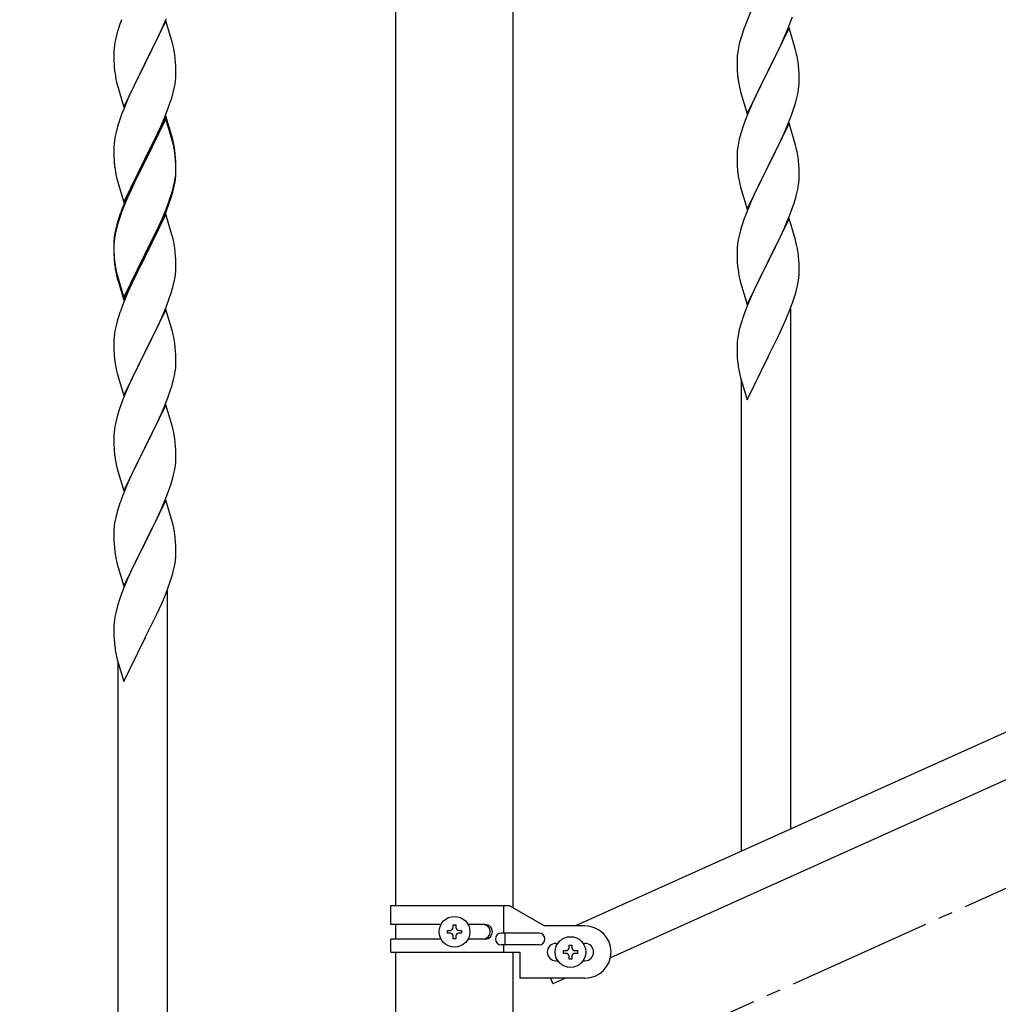
# Model space of a CAD drawing. Units: millimetres. Extents: x 0 to 8280, y 0 to 5795.
# Drawn here: x 6584 to 6922, y 1646 to 1985 of the extents above; entities that cross this region are included whole.
import ezdxf

# ---------------------------------------------------------------- set-up
doc = ezdxf.new("R2010")
doc.units = ezdxf.units.MM
doc.linetypes.add('YCENTER_1', pattern=[13, 10, -1, 1, -1])
doc.layers.add('YKK_A1', color=4, linetype='Continuous', lineweight=30)

msp = doc.modelspace()

# ---------------------------------------------------------------- linework, layer by layer
at = {"layer": 'YKK_A1', "linetype": 'Continuous', "ltscale": 0.5}
for p, q in [((6714.24, 1679.87), (6714.24, 2262.81)), ((6754.74, 1679.08), (6754.74, 2262.81)), ((7480.72, 1989.93), (6776.21, 1672.87)), ((7492.76, 1978.9), (6788.26, 1661.84)), ((6712.49, 1679.87), (6753.36, 1679.87)), ((6712.49, 1673.37), (6712.49, 1679.87)), ((6751.46, 1670.37), (6751.46, 1679.87)), ((6753.36, 1679.87), (6765.49, 1672.87)), ((6729.82, 1673.37), (6712.49, 1673.37)), ((6714.24, 1668.37), (6714.24, 1673.37)), ((6732.09, 1670.39), (6732.09, 1671.35)), ((6732.09, 1671.35), (6733.05, 1671.35)), ((6734.01, 1672.31), (6734.01, 1673.27)), ((6734.01, 1673.27), (6734.97, 1673.27)), ((6734.97, 1673.27), (6734.97, 1672.31)), ((6735.93, 1671.35), (6736.89, 1671.35)), ((6736.89, 1671.35), (6736.89, 1670.39)), ((6745.08, 1673.37), (6739.16, 1673.37)), ((6779.49, 1672.87), (6765.49, 1672.87)), ((6712.49, 1663.87), (6712.49, 1668.37)), ((6729.81, 1668.37), (6712.49, 1668.37)), ((6733.05, 1670.39), (6732.09, 1670.39)), ((6734.01, 1668.47), (6734.01, 1669.43)), ((6734.97, 1668.47), (6734.01, 1668.47)), ((6734.97, 1669.43), (6734.97, 1668.47)), ((6736.89, 1670.39), (6735.93, 1670.39)), ((6745.08, 1668.37), (6739.16, 1668.37)), ((6763.69, 1670.37), (6750.61, 1670.37)), ((6752.01, 1666.37), (6752.01, 1670.37)), ((6712.49, 1663.87), (6756.99, 1663.87)), ((6714.24, 1627.83), (6714.24, 1663.87)), ((6763.69, 1666.37), (6750.61, 1666.37)), ((6751.46, 1663.87), (6751.46, 1666.37)), ((6754.74, 1627.83), (6754.74, 1663.87)), ((6756.99, 1663.87), (6756.99, 1654.87)), ((6769.49, 1666.87), (6770.12, 1666.87)), ((6772.09, 1663.39), (6772.09, 1664.35)), ((6772.09, 1664.35), (6773.05, 1664.35)), ((6774.01, 1665.31), (6774.01, 1666.27)), ((6774.01, 1666.27), (6774.97, 1666.27)), ((6774.97, 1666.27), (6774.97, 1665.31)), ((6775.93, 1664.35), (6776.89, 1664.35)), ((6776.89, 1664.35), (6776.89, 1663.39)), ((6778.86, 1666.87), (6779.49, 1666.87)), ((6769.49, 1660.87), (6770.12, 1660.87)), ((6773.05, 1663.39), (6772.09, 1663.39)), ((6774.01, 1661.47), (6774.01, 1662.43)), ((6774.97, 1661.47), (6774.01, 1661.47)), ((6774.97, 1662.43), (6774.97, 1661.47)), ((6776.89, 1663.39), (6775.93, 1663.39)), ((6778.86, 1660.87), (6779.49, 1660.87)), ((6779.49, 1654.87), (6756.99, 1654.87)), ((6767.57, 1654.87), (6768.45, 1652.93)), ((6772.76, 1654.87), (6768.45, 1652.93))]:
    msp.add_line(p, q, dxfattribs=at)
at = {"layer": 'YKK_A1', "linetype": 'Continuous'}
for p, q in [((6836.83, 1988.59), (6835.16, 1984.55)), ((6634.89, 1985.01), (6627.66, 1970.15)), ((6633.71, 1982.72), (6634.97, 1985.74)), ((6637.15, 1977.37), (6634.89, 1985.01)), ((6835.16, 1984.55), (6834.59, 1983.03)), ((6848.93, 1980.84), (6849.97, 1983.37)), ((6849.97, 1983.37), (6851.1, 1986.41)), ((6618.26, 1981.42), (6617.74, 1979.49)), ((6618.56, 1982.4), (6618.26, 1981.42)), ((6627.83, 1970.48), (6632.39, 1979.76)), ((6632.39, 1979.76), (6633.71, 1982.72)), ((6833.56, 1980.03), (6833.26, 1979.04)), ((6849.89, 1982.64), (6842.66, 1967.78)), ((6846.94, 1976.42), (6848.49, 1979.84)), ((6848.49, 1979.84), (6848.93, 1980.84)), ((6852.15, 1975), (6849.89, 1982.64)), ((6617.19, 1976.74), (6617.03, 1975.45)), ((6617.43, 1978.1), (6617.19, 1976.74)), ((6617.74, 1979.49), (6617.43, 1978.1)), ((6637.4, 1976.41), (6637.15, 1977.37)), ((6637.62, 1975.47), (6637.4, 1976.41)), ((6832.74, 1977.12), (6832.43, 1975.72)), ((6833.26, 1979.04), (6832.74, 1977.12)), ((6846.05, 1974.55), (6846.94, 1976.42)), ((6616.97, 1974.62), (6616.94, 1973.82)), ((6616.94, 1973.82), (6616.96, 1971.96)), ((6617.03, 1975.45), (6616.97, 1974.62)), ((6832.03, 1973.07), (6831.97, 1972.24)), ((6832.19, 1974.37), (6832.03, 1973.07)), ((6832.43, 1975.72), (6832.19, 1974.37)), ((6844.55, 1971.5), (6846.05, 1974.55)), ((6852.4, 1974.04), (6852.15, 1975)), ((6852.62, 1973.1), (6852.4, 1974.04)), ((6616.96, 1971.96), (6616.99, 1970.95)), ((6616.99, 1970.95), (6617.04, 1970.01)), ((6617.04, 1970.01), (6617.12, 1968.84)), ((6620.44, 1955.29), (6627.66, 1970.15)), ((6627.5, 1969.82), (6625.78, 1966.44)), ((6627.66, 1970.15), (6627.5, 1969.82)), ((6627.66, 1970.15), (6627.83, 1970.48)), ((6638.27, 1970.61), (6638.16, 1972.02)), ((6638.33, 1969.37), (6638.27, 1970.61)), ((6831.97, 1972.24), (6831.94, 1971.44)), ((6831.94, 1971.44), (6831.96, 1969.58)), ((6831.96, 1969.58), (6831.99, 1968.57)), ((6842.83, 1968.11), (6844.55, 1971.5)), ((6853.27, 1968.23), (6853.16, 1969.65)), ((6625.78, 1966.44), (6623.61, 1961.99)), ((6638.38, 1967.64), (6638.33, 1969.37)), ((6638.36, 1965.69), (6638.38, 1966.49)), ((6638.38, 1966.49), (6638.38, 1967.64)), ((6831.99, 1968.57), (6832.04, 1967.63)), ((6832.04, 1967.63), (6832.12, 1966.47)), ((6835.44, 1952.92), (6842.66, 1967.78)), ((6842.14, 1966.76), (6839.5, 1961.47)), ((6842.66, 1967.78), (6842.14, 1966.76)), ((6842.66, 1967.78), (6842.83, 1968.11)), ((6853.33, 1966.99), (6853.27, 1968.23)), ((6853.38, 1965.26), (6853.33, 1966.99)), ((6617.71, 1964.84), (6617.92, 1963.9)), ((6617.92, 1963.9), (6618.24, 1962.7)), ((6618.24, 1962.7), (6620.44, 1955.29)), ((6637.8, 1961.75), (6638.07, 1963.12)), ((6638.07, 1963.12), (6638.26, 1964.44)), ((6832.29, 1964.88), (6832.43, 1963.89)), ((6853.3, 1962.49), (6853.36, 1963.32)), ((6853.36, 1963.32), (6853.38, 1964.12)), ((6853.38, 1964.12), (6853.38, 1965.26)), ((6622.49, 1959.58), (6621.83, 1958.1)), ((6623.61, 1961.99), (6622.49, 1959.58)), ((6636.92, 1958.4), (6637.47, 1960.34)), ((6637.47, 1960.34), (6637.8, 1961.75)), ((6832.92, 1961.52), (6833.17, 1960.57)), ((6833.17, 1960.57), (6835.44, 1952.92)), ((6839.5, 1961.47), (6838.39, 1959.14)), ((6852.59, 1958.44), (6852.9, 1959.84)), ((6852.9, 1959.84), (6853.14, 1961.19)), ((6853.14, 1961.19), (6853.3, 1962.49)), ((6621.83, 1958.1), (6620.36, 1954.57)), ((6635.74, 1954.9), (6636.45, 1956.91)), ((6636.45, 1956.91), (6636.92, 1958.4)), ((6837.27, 1956.72), (6835.56, 1952.7)), ((6838.39, 1959.14), (6837.27, 1956.72)), ((6851.45, 1954.54), (6852.07, 1956.52)), ((6852.07, 1956.52), (6852.59, 1958.44)), ((6619.77, 1953.05), (6619.05, 1951.03)), ((6620.36, 1954.57), (6619.77, 1953.05)), ((6634.56, 1951.86), (6635.74, 1954.9)), ((6835.56, 1952.7), (6834.77, 1950.67)), ((6849.35, 1948.98), (6850.74, 1952.53)), ((6850.74, 1952.53), (6851.45, 1954.54)), ((6619.05, 1951.03), (6618.26, 1948.55)), ((6634.89, 1952.14), (6627.66, 1937.28)), ((6634.89, 1951.23), (6627.66, 1936.37)), ((6633.28, 1948.85), (6634.56, 1951.86)), ((6637.15, 1944.5), (6634.89, 1952.14)), ((6637.09, 1943.83), (6634.89, 1951.23)), ((6834.77, 1950.67), (6834.05, 1948.66)), ((6849.89, 1949.77), (6842.66, 1934.91)), ((6852.15, 1942.12), (6849.89, 1949.77)), ((6617.74, 1946.62), (6617.43, 1945.23)), ((6618.26, 1948.55), (6617.74, 1946.62)), ((6631.5, 1944.98), (6632.17, 1946.41)), ((6632.17, 1946.41), (6633.28, 1948.85)), ((6833.26, 1946.18), (6832.74, 1944.25)), ((6834.05, 1948.66), (6833.26, 1946.18)), ((6846.94, 1943.55), (6848.28, 1946.48)), ((6848.28, 1946.48), (6849.35, 1948.98)), ((6617.03, 1942.58), (6616.97, 1941.75)), ((6617.19, 1943.87), (6617.03, 1942.58)), ((6617.43, 1945.23), (6617.19, 1943.87)), ((6629.55, 1941), (6631.5, 1944.98)), ((6637.28, 1943.1), (6637.09, 1943.83)), ((6637.4, 1943.54), (6637.15, 1944.5)), ((6637.62, 1941.69), (6637.28, 1943.1)), ((6637.62, 1942.6), (6637.4, 1943.54)), ((6832.43, 1942.86), (6832.19, 1941.5)), ((6832.74, 1944.25), (6832.43, 1942.86)), ((6842.83, 1935.24), (6846.94, 1943.55)), ((6616.97, 1941.75), (6616.94, 1940.95)), ((6616.94, 1940.95), (6616.96, 1939.09)), ((6616.96, 1939.09), (6616.99, 1938.08)), ((6627.83, 1937.62), (6629.55, 1941)), ((6638.27, 1937.74), (6638.16, 1939.15)), ((6831.97, 1939.38), (6831.94, 1938.58)), ((6832.03, 1940.21), (6831.97, 1939.38)), ((6832.19, 1941.5), (6832.03, 1940.21)), ((6852.4, 1941.17), (6852.15, 1942.12)), ((6852.62, 1940.23), (6852.4, 1941.17)), ((6616.99, 1938.08), (6617.04, 1937.14)), ((6617.04, 1937.14), (6617.12, 1935.97)), ((6620.44, 1922.43), (6627.66, 1937.28)), ((6627.32, 1936.61), (6624.05, 1930.06)), ((6627.32, 1935.7), (6624.71, 1930.51)), ((6627.66, 1937.28), (6627.32, 1936.61)), ((6627.66, 1936.37), (6627.32, 1935.7)), ((6627.66, 1937.28), (6627.83, 1937.62)), ((6638.27, 1936.82), (6638.16, 1938.23)), ((6638.33, 1936.49), (6638.27, 1937.74)), ((6638.33, 1935.58), (6638.27, 1936.82)), ((6638.38, 1934.77), (6638.33, 1936.49)), ((6638.38, 1933.85), (6638.33, 1935.58)), ((6831.94, 1938.58), (6831.96, 1936.72)), ((6831.96, 1936.72), (6831.99, 1935.71)), ((6831.99, 1935.71), (6832.04, 1934.77)), ((6853.27, 1935.36), (6853.16, 1936.78)), ((6638.3, 1931.99), (6638.36, 1932.82)), ((6638.36, 1932.82), (6638.38, 1933.62)), ((6638.36, 1931.9), (6638.38, 1932.7)), ((6638.38, 1933.62), (6638.38, 1934.77)), ((6638.38, 1932.7), (6638.38, 1933.85)), ((6832.04, 1934.77), (6832.12, 1933.6)), ((6835.44, 1920.05), (6842.66, 1934.91)), ((6842.32, 1934.24), (6839.71, 1929.05)), ((6842.66, 1934.91), (6842.32, 1934.24)), ((6842.66, 1934.91), (6842.83, 1935.24)), ((6853.33, 1934.12), (6853.27, 1935.36)), ((6853.38, 1932.39), (6853.33, 1934.12)), ((6853.38, 1931.25), (6853.38, 1932.39)), ((6617.71, 1931.97), (6617.92, 1931.03)), ((6617.92, 1931.03), (6618.24, 1929.83)), ((6618.24, 1929.83), (6618.6, 1928.56)), ((6624.05, 1930.06), (6622.94, 1927.69)), ((6624.71, 1930.51), (6623.39, 1927.73)), ((6637.59, 1927.95), (6637.9, 1929.35)), ((6637.8, 1927.97), (6638.07, 1929.33)), ((6637.9, 1929.35), (6638.14, 1930.7)), ((6638.07, 1929.33), (6638.26, 1930.65)), ((6638.14, 1930.7), (6638.3, 1931.99)), ((6832.66, 1929.83), (6832.92, 1928.66)), ((6839.71, 1929.05), (6838.61, 1926.75)), ((6852.99, 1927.43), (6853.2, 1928.76)), ((6618.6, 1928.56), (6620.44, 1922.43)), ((6622.94, 1927.69), (6621.83, 1925.23)), ((6622.94, 1926.77), (6621.83, 1924.31)), ((6623.39, 1927.73), (6622.94, 1926.77)), ((6636.45, 1924.05), (6636.92, 1925.53)), ((6637.47, 1926.55), (6637.8, 1927.97)), ((6832.92, 1928.66), (6833.17, 1927.7)), ((6833.17, 1927.7), (6835.44, 1920.05)), ((6837.94, 1925.31), (6836.83, 1922.85)), ((6838.61, 1926.75), (6837.94, 1925.31)), ((6852.21, 1924.13), (6852.59, 1925.57)), ((6621.83, 1925.23), (6620.36, 1921.7)), ((6621.83, 1924.31), (6620.56, 1921.29)), ((6634.97, 1920.01), (6635.93, 1922.54)), ((6634.97, 1919.09), (6636.1, 1922.13)), ((6635.93, 1922.54), (6636.45, 1924.05)), ((6636.1, 1922.13), (6636.77, 1924.12)), ((6836.83, 1922.85), (6835.16, 1918.82)), ((6851.1, 1920.67), (6851.61, 1922.17)), ((6851.61, 1922.17), (6852.21, 1924.13)), ((6619.77, 1919.26), (6619.05, 1917.24)), ((6620.36, 1921.7), (6619.59, 1919.67)), ((6620.56, 1921.29), (6619.77, 1919.26)), ((6633.71, 1916.98), (6634.97, 1920.01)), ((6633.93, 1916.56), (6634.97, 1919.09)), ((6835.16, 1918.82), (6834.59, 1917.3)), ((6849.14, 1915.61), (6850.36, 1918.65)), ((6850.36, 1918.65), (6851.1, 1920.67)), ((6618.12, 1915.19), (6617.63, 1913.29)), ((6618.56, 1916.66), (6618.12, 1915.19)), ((6619.05, 1917.24), (6618.26, 1914.77)), ((6634.89, 1918.36), (6627.66, 1903.5)), ((6631.94, 1912.14), (6633.49, 1915.56)), ((6632.39, 1914.02), (6633.71, 1916.98)), ((6633.49, 1915.56), (6633.93, 1916.56)), ((6637.02, 1911.2), (6634.89, 1918.36)), ((6849.89, 1916.9), (6842.66, 1902.05)), ((6848.28, 1913.61), (6849.14, 1915.61)), ((6852.09, 1909.5), (6849.89, 1916.9)), ((6617.34, 1911.9), (6617.12, 1910.57)), ((6617.63, 1913.29), (6617.34, 1911.9)), ((6617.74, 1912.84), (6617.43, 1911.44)), ((6618.26, 1914.77), (6617.74, 1912.84)), ((6631.05, 1911.19), (6632.39, 1914.02)), ((6631.05, 1910.27), (6631.94, 1912.14)), ((6833.12, 1912.82), (6832.63, 1910.91)), ((6833.56, 1914.29), (6833.12, 1912.82)), ((6846.94, 1910.69), (6848.28, 1913.61)), ((6616.95, 1908.48), (6616.94, 1908.08)), ((6616.99, 1909.29), (6616.95, 1908.48)), ((6617.03, 1908.79), (6616.97, 1907.96)), ((6617.19, 1910.09), (6617.03, 1908.79)), ((6617.43, 1911.44), (6617.19, 1910.09)), ((6627.83, 1904.75), (6631.05, 1911.19)), ((6629.55, 1907.22), (6631.05, 1910.27)), ((6637.09, 1910.96), (6637.02, 1911.2)), ((6637.4, 1909.76), (6637.09, 1910.96)), ((6637.62, 1908.82), (6637.4, 1909.76)), ((6832.34, 1909.53), (6832.12, 1908.19)), ((6832.63, 1910.91), (6832.34, 1909.53)), ((6844.76, 1906.18), (6846.27, 1909.28)), ((6846.27, 1909.28), (6846.94, 1910.69)), ((6852.28, 1908.78), (6852.09, 1909.5)), ((6852.62, 1907.36), (6852.28, 1908.78)), ((6616.94, 1908.08), (6616.96, 1906.22)), ((6616.97, 1907.96), (6616.94, 1907.16)), ((6616.94, 1907.16), (6616.96, 1905.3)), ((6616.96, 1906.22), (6616.99, 1905.21)), ((6616.96, 1905.3), (6616.99, 1904.29)), ((6616.99, 1905.21), (6617.04, 1904.27)), ((6627.83, 1903.83), (6629.55, 1907.22)), ((6638.27, 1903.95), (6638.16, 1905.36)), ((6831.95, 1906.1), (6831.94, 1905.71)), ((6831.94, 1905.71), (6831.96, 1903.85)), ((6831.99, 1906.92), (6831.95, 1906.1)), ((6842.83, 1902.38), (6844.76, 1906.18)), ((6616.99, 1904.29), (6617.04, 1903.35)), ((6617.04, 1904.27), (6617.12, 1903.11)), ((6617.04, 1903.35), (6617.12, 1902.19)), ((6620.44, 1889.56), (6627.66, 1904.41)), ((6620.44, 1888.64), (6627.66, 1903.5)), ((6627.5, 1903.17), (6624.71, 1897.63)), ((6627.66, 1903.5), (6627.5, 1903.17)), ((6627.66, 1904.41), (6627.83, 1904.75)), ((6627.66, 1903.5), (6627.83, 1903.83)), ((6638.33, 1902.71), (6638.27, 1903.95)), ((6638.38, 1900.98), (6638.33, 1902.71)), ((6831.96, 1903.85), (6831.99, 1902.84)), ((6831.99, 1902.84), (6832.04, 1901.9)), ((6832.04, 1901.9), (6832.14, 1900.46)), ((6835.44, 1887.18), (6842.66, 1902.05)), ((6842.5, 1901.72), (6840.15, 1897.06)), ((6842.66, 1902.05), (6842.5, 1901.72)), ((6842.66, 1902.05), (6842.83, 1902.38)), ((6853.27, 1902.49), (6853.16, 1903.91)), ((6853.33, 1901.25), (6853.27, 1902.49)), ((6617.29, 1901.51), (6617.43, 1900.53)), ((6617.66, 1898.42), (6617.92, 1897.25)), ((6617.92, 1898.16), (6618.24, 1896.96)), ((6638.36, 1899.03), (6638.38, 1899.83)), ((6638.38, 1899.83), (6638.38, 1900.98)), ((6832.14, 1900.46), (6832.29, 1899.14)), ((6832.29, 1899.14), (6832.43, 1898.15)), ((6832.43, 1898.15), (6832.61, 1897.2)), ((6853.38, 1899.52), (6853.33, 1901.25)), ((6853.36, 1897.58), (6853.38, 1898.38)), ((6853.38, 1898.38), (6853.38, 1899.52)), ((6617.92, 1897.25), (6618.17, 1896.29)), ((6618.17, 1896.29), (6618.68, 1894.51)), ((6618.24, 1896.96), (6620.44, 1889.56)), ((6624.71, 1897.63), (6623.16, 1894.38)), ((6637.47, 1893.68), (6637.8, 1895.1)), ((6637.8, 1895.1), (6638.07, 1896.46)), ((6638.07, 1896.46), (6638.26, 1897.78)), ((6832.61, 1897.2), (6832.71, 1896.73)), ((6832.71, 1896.73), (6832.92, 1895.79)), ((6832.92, 1895.79), (6833.17, 1894.83)), ((6833.17, 1894.83), (6835.44, 1887.18)), ((6840.15, 1897.06), (6838.39, 1893.41)), ((6852.8, 1893.64), (6853.07, 1895.01)), ((6853.07, 1895.01), (6853.26, 1896.32)), ((6618.68, 1894.51), (6620.44, 1888.64)), ((6621.83, 1891.44), (6620.16, 1887.4)), ((6623.16, 1894.38), (6621.83, 1891.44)), ((6837.94, 1892.44), (6836.83, 1889.98)), ((6838.39, 1893.41), (6837.94, 1892.44)), ((6852.47, 1892.23), (6852.8, 1893.64)), ((6634.97, 1886.22), (6636.1, 1889.26)), ((6636.1, 1889.26), (6636.77, 1891.25)), ((6836.83, 1889.98), (6835.56, 1886.96)), ((6851.1, 1887.8), (6851.77, 1889.8)), ((6620.16, 1887.4), (6619.59, 1885.88)), ((6634.89, 1885.49), (6627.66, 1870.63)), ((6633.93, 1883.69), (6634.97, 1886.22)), ((6637.15, 1877.85), (6634.89, 1885.49)), ((6834.77, 1884.93), (6834.05, 1882.92)), ((6835.56, 1886.96), (6834.77, 1884.93)), ((6848.93, 1882.24), (6849.97, 1884.77)), ((6849.97, 1884.77), (6851.1, 1887.8)), ((6850.49, 1706.65), (6850.49, 1885.64)), ((6618.26, 1881.89), (6617.74, 1879.97)), ((6618.56, 1882.88), (6618.26, 1881.89)), ((6631.94, 1879.27), (6633.49, 1882.69)), ((6633.49, 1882.69), (6633.93, 1883.69)), ((6834.05, 1882.92), (6833.26, 1880.44)), ((6846.94, 1877.82), (6848.49, 1881.24)), ((6848.49, 1881.24), (6848.93, 1882.24)), ((6617.43, 1878.57), (6617.19, 1877.22)), ((6617.74, 1879.97), (6617.43, 1878.57)), ((6631.05, 1877.4), (6631.94, 1879.27)), ((6637.4, 1876.89), (6637.15, 1877.85)), ((6832.74, 1878.51), (6832.43, 1877.11)), ((6833.26, 1880.44), (6832.74, 1878.51)), ((6846.05, 1875.95), (6846.94, 1877.82)), ((6616.97, 1875.09), (6616.94, 1874.29)), ((6617.03, 1875.92), (6616.97, 1875.09)), ((6617.19, 1877.22), (6617.03, 1875.92)), ((6629.55, 1874.35), (6631.05, 1877.4)), ((6637.62, 1875.95), (6637.4, 1876.89)), ((6832.03, 1874.47), (6831.97, 1873.64)), ((6832.19, 1875.76), (6832.03, 1874.47)), ((6832.43, 1877.11), (6832.19, 1875.76)), ((6844.55, 1872.89), (6846.05, 1875.95)), ((6616.94, 1874.29), (6616.96, 1872.43)), ((6616.96, 1872.43), (6616.99, 1871.42)), ((6616.99, 1871.42), (6617.04, 1870.48)), ((6627.83, 1870.96), (6629.55, 1874.35)), ((6638.27, 1871.08), (6638.16, 1872.5)), ((6638.33, 1869.84), (6638.27, 1871.08)), ((6831.97, 1873.64), (6831.94, 1872.84)), ((6831.94, 1872.84), (6831.96, 1870.98)), ((6831.96, 1870.98), (6831.99, 1869.97)), ((6842.83, 1869.5), (6844.55, 1872.89)), ((6617.04, 1870.48), (6617.12, 1869.32)), ((6617.29, 1867.73), (6617.43, 1866.74)), ((6620.44, 1855.77), (6627.66, 1870.63)), ((6627.14, 1869.61), (6624.5, 1864.32)), ((6627.66, 1870.63), (6627.14, 1869.61)), ((6627.66, 1870.63), (6627.83, 1870.96)), ((6638.38, 1868.11), (6638.33, 1869.84)), ((6638.38, 1866.97), (6638.38, 1868.11)), ((6831.99, 1869.97), (6832.04, 1869.03)), ((6832.04, 1869.03), (6832.14, 1867.58)), ((6832.14, 1867.58), (6832.29, 1866.27)), ((6835.44, 1854.31), (6842.66, 1869.17)), ((6842.66, 1869.17), (6842.5, 1868.84)), ((6842.66, 1869.17), (6842.83, 1869.5)), ((6617.92, 1864.37), (6618.17, 1863.42)), ((6624.5, 1864.32), (6623.39, 1861.99)), ((6638.14, 1864.04), (6638.3, 1865.34)), ((6638.3, 1865.34), (6638.36, 1866.17)), ((6638.36, 1866.17), (6638.38, 1866.97)), ((6618.17, 1863.42), (6620.44, 1855.77)), ((6623.39, 1861.99), (6622.27, 1859.57)), ((6637.07, 1859.37), (6637.59, 1861.29)), ((6637.59, 1861.29), (6637.9, 1862.69)), ((6637.9, 1862.69), (6638.14, 1864.04)), ((6832.66, 1864.09), (6832.92, 1862.92)), ((6832.92, 1862.92), (6833.17, 1861.96)), ((6833.17, 1861.96), (6835.44, 1854.31)), ((6833.49, 1699.01), (6833.49, 1860.9)), ((6622.27, 1859.57), (6620.56, 1855.55)), ((6635.74, 1855.38), (6636.45, 1857.39)), ((6636.45, 1857.39), (6637.07, 1859.37)), ((6620.56, 1855.55), (6619.77, 1853.52)), ((6634.35, 1851.83), (6635.74, 1855.38)), ((6619.05, 1851.51), (6618.26, 1849.03)), ((6619.77, 1853.52), (6619.05, 1851.51)), ((6634.89, 1852.62), (6627.66, 1837.76)), ((6633.28, 1849.33), (6634.35, 1851.83)), ((6637.15, 1844.97), (6634.89, 1852.62)), ((6618.26, 1849.03), (6617.74, 1847.1)), ((6631.94, 1846.4), (6633.28, 1849.33)), ((6617.19, 1844.35), (6617.03, 1843.06)), ((6617.43, 1845.71), (6617.19, 1844.35)), ((6617.74, 1847.1), (6617.43, 1845.71)), ((6627.83, 1838.09), (6631.94, 1846.4)), ((6637.4, 1844.02), (6637.15, 1844.97)), ((6637.62, 1843.08), (6637.4, 1844.02)), ((6616.97, 1842.23), (6616.94, 1841.43)), ((6616.94, 1841.43), (6616.96, 1839.57)), ((6617.03, 1843.06), (6616.97, 1842.23)), ((6616.96, 1839.57), (6616.99, 1838.56)), ((6616.99, 1838.56), (6617.04, 1837.62)), ((6617.04, 1837.62), (6617.12, 1836.45)), ((6620.44, 1822.9), (6627.66, 1837.76)), ((6627.32, 1837.09), (6624.71, 1831.9)), ((6627.66, 1837.76), (6627.32, 1837.09)), ((6627.66, 1837.76), (6627.83, 1838.09)), ((6638.27, 1838.21), (6638.16, 1839.63)), ((6638.33, 1836.97), (6638.27, 1838.21)), ((6638.38, 1835.24), (6638.33, 1836.97)), ((6638.38, 1834.1), (6638.38, 1835.24)), ((6617.66, 1832.68), (6617.92, 1831.51)), ((6617.92, 1831.51), (6618.17, 1830.55)), ((6618.17, 1830.55), (6620.44, 1822.9)), ((6624.71, 1831.9), (6623.61, 1829.6)), ((6637.99, 1830.28), (6638.2, 1831.61)), ((6622.94, 1828.16), (6621.83, 1825.7)), ((6623.61, 1829.6), (6622.94, 1828.16)), ((6636.61, 1825.02), (6637.21, 1826.98)), ((6637.21, 1826.98), (6637.59, 1828.42)), ((6621.83, 1825.7), (6620.16, 1821.67)), ((6635.36, 1821.5), (6636.1, 1823.52)), ((6636.1, 1823.52), (6636.61, 1825.02)), ((6620.16, 1821.67), (6619.59, 1820.15)), ((6634.14, 1818.46), (6635.36, 1821.5)), ((6618.56, 1817.14), (6618.12, 1815.67)), ((6634.89, 1819.75), (6627.66, 1804.9)), ((6633.28, 1816.46), (6634.14, 1818.46)), ((6637.09, 1812.35), (6634.89, 1819.75)), ((6617.63, 1813.76), (6617.34, 1812.38)), ((6618.12, 1815.67), (6617.63, 1813.76)), ((6631.27, 1812.13), (6631.94, 1813.54)), ((6631.94, 1813.54), (6633.28, 1816.46)), ((6617.34, 1812.38), (6617.12, 1811.04)), ((6629.76, 1809.03), (6631.27, 1812.13)), ((6637.28, 1811.63), (6637.09, 1812.35)), ((6637.62, 1810.21), (6637.28, 1811.63)), ((6616.95, 1808.95), (6616.94, 1808.56)), ((6616.94, 1808.56), (6616.96, 1806.7)), ((6616.99, 1809.77), (6616.95, 1808.95)), ((6616.96, 1806.7), (6616.99, 1805.69)), ((6627.83, 1805.23), (6629.76, 1809.03)), ((6638.27, 1805.34), (6638.16, 1806.76)), ((6616.99, 1805.69), (6617.04, 1804.75)), ((6617.04, 1804.75), (6617.14, 1803.31)), ((6617.14, 1803.31), (6617.29, 1801.99)), ((6620.44, 1790.03), (6627.66, 1804.9)), ((6627.5, 1804.57), (6625.15, 1799.91)), ((6627.66, 1804.9), (6627.5, 1804.57)), ((6627.66, 1804.9), (6627.83, 1805.23)), ((6638.33, 1804.1), (6638.27, 1805.34)), ((6638.38, 1802.37), (6638.33, 1804.1)), ((6617.29, 1801.99), (6617.43, 1801)), ((6617.43, 1801), (6617.61, 1800.05)), ((6617.61, 1800.05), (6617.71, 1799.58)), ((6625.15, 1799.91), (6623.39, 1796.26)), ((6638.36, 1800.43), (6638.38, 1801.23)), ((6638.38, 1801.23), (6638.38, 1802.37)), ((6617.71, 1799.58), (6617.92, 1798.64)), ((6617.92, 1798.64), (6618.17, 1797.68)), ((6618.17, 1797.68), (6620.44, 1790.03)), ((6637.47, 1795.08), (6637.8, 1796.49)), ((6637.8, 1796.49), (6638.07, 1797.86)), ((6638.07, 1797.86), (6638.26, 1799.17)), ((6622.94, 1795.29), (6621.83, 1792.83)), ((6623.39, 1796.26), (6622.94, 1795.29)), ((6620.56, 1789.81), (6619.77, 1787.78)), ((6621.83, 1792.83), (6620.56, 1789.81)), ((6634.97, 1787.62), (6636.1, 1790.65)), ((6636.1, 1790.65), (6636.77, 1792.65)), ((6619.77, 1787.78), (6619.05, 1785.77)), ((6633.93, 1785.09), (6634.97, 1787.62)), ((6635.49, 1609.5), (6635.49, 1788.49)), ((6618.26, 1783.29), (6617.74, 1781.36)), ((6619.05, 1785.77), (6618.26, 1783.29)), ((6631.94, 1780.67), (6633.49, 1784.09)), ((6633.49, 1784.09), (6633.93, 1785.09)), ((6617.43, 1779.96), (6617.19, 1778.61)), ((6617.74, 1781.36), (6617.43, 1779.96)), ((6631.05, 1778.8), (6631.94, 1780.67)), ((6616.97, 1776.49), (6616.94, 1775.69)), ((6617.03, 1777.32), (6616.97, 1776.49)), ((6617.19, 1778.61), (6617.03, 1777.32)), ((6629.55, 1775.74), (6631.05, 1778.8)), ((6616.94, 1775.69), (6616.96, 1773.83)), ((6616.96, 1773.83), (6616.99, 1772.82)), ((6616.99, 1772.82), (6617.04, 1771.88)), ((6627.83, 1772.35), (6629.55, 1775.74)), ((6617.04, 1771.88), (6617.14, 1770.44)), ((6617.14, 1770.44), (6617.29, 1769.12)), ((6620.44, 1757.16), (6627.66, 1772.02)), ((6627.66, 1772.02), (6627.5, 1771.69)), ((6627.66, 1772.02), (6627.83, 1772.35)), ((6617.66, 1766.94), (6617.92, 1765.77)), ((6617.92, 1765.77), (6618.17, 1764.81)), ((6618.17, 1764.81), (6620.44, 1757.16)), ((6618.49, 1601.86), (6618.49, 1763.75))]:
    msp.add_line(p, q, dxfattribs=at)
at = {"layer": 'YKK_A1', "linetype": 'YCENTER_1', "ltscale": 5}
msp.add_line((5784.49, 1172.81), (7384.49, 1892.81), dxfattribs=at)
at = {"layer": 'YKK_A1', "linetype": 'Continuous', "ltscale": 0.5}
for centre in [(6734.49, 1670.87), (6774.49, 1663.87)]:
    msp.add_circle(centre, 5.3, dxfattribs=at)
at = {"layer": 'YKK_A1', "linetype": 'Continuous'}
for centre, radius, start, end in [((6694.19, 1958.16), 79.42, 159.9344, 162.2261), ((6909.19, 1955.78), 79.42, 159.9344, 162.2261), ((6596.15, 1966.77), 42.37, 9.5672, 11.859), ((6593.43, 1967.17), 45, 6.1963, 8.4881), ((6811.03, 1964.39), 42.49, 9.5359, 11.8277), ((6808.43, 1964.79), 45, 6.1963, 8.4881), ((6656.95, 1972.3), 39.98, 184.9569, 187.2487), ((6677.87, 1976.55), 61.29, 188.7199, 191.0117), ((6871.95, 1969.92), 39.98, 184.9569, 187.2487), ((6606.94, 1967.69), 31.49, 354.0716, 356.3633), ((6891.8, 1974.95), 60.39, 190.5595, 192.8513), ((6596.15, 1933.9), 42.37, 9.5672, 11.859), ((6596.15, 1932.98), 42.37, 9.5672, 11.859), ((6593.43, 1934.3), 45, 6.1963, 8.4881), ((6593.3, 1933.38), 45.12, 6.176, 8.4678), ((6811.15, 1931.52), 42.37, 9.5672, 11.859), ((6656.95, 1939.43), 39.98, 184.9569, 187.2487), ((6808.43, 1931.92), 45, 6.1963, 8.4881), ((6677.74, 1943.68), 61.16, 188.74, 191.0317), ((6872.07, 1937.06), 40.1, 184.9379, 187.2297), ((6606.94, 1933.9), 31.49, 354.0716, 356.3633), ((6886.84, 1940.17), 55.16, 188.5086, 190.8003), ((6821.27, 1932.77), 32.18, 352.8335, 355.1252), ((6823.11, 1931.77), 30.27, 356.7243, 359.016), ((6576.37, 1942.84), 63.23, 342.7842, 345.076), ((6576.89, 1943.36), 62.63, 343.4586, 345.7503), ((6806.42, 1936.5), 47.45, 346.6856, 348.9773), ((6694.19, 1892.42), 79.42, 159.9344, 162.2261), ((6909.19, 1890.05), 79.42, 159.9344, 162.2261), ((6648.93, 1906.68), 32.04, 173.0323, 175.3241), ((6596.15, 1900.11), 42.37, 9.5672, 11.859), ((6593.3, 1900.51), 45.12, 6.176, 8.4678), ((6863.93, 1904.31), 32.04, 173.0323, 175.3241), ((6811.15, 1898.66), 42.37, 9.5672, 11.859), ((6808.3, 1899.05), 45.12, 6.176, 8.4678), ((6657.07, 1906.56), 40.1, 184.9379, 187.2297), ((6656.95, 1905.64), 39.98, 184.9569, 187.2487), ((6671.84, 1908.76), 55.16, 188.5086, 190.8003), ((6676.8, 1911.59), 60.39, 190.5595, 192.8513), ((6606.94, 1901.03), 31.49, 354.0716, 356.3633), ((6821.94, 1899.58), 31.49, 354.0716, 356.3633), ((6576.37, 1909.97), 63.23, 342.7842, 345.076), ((6791.37, 1908.51), 63.23, 342.7842, 345.076), ((6694.19, 1858.63), 79.42, 159.9344, 162.2261), ((6596.03, 1867.24), 42.49, 9.5359, 11.8277), ((6593.43, 1867.64), 45, 6.1963, 8.4881), ((6656.95, 1872.77), 39.98, 184.9569, 187.2487), ((6676.8, 1877.8), 60.39, 190.5595, 192.8513), ((6886.89, 1874.43), 55.21, 188.4999, 190.7916), ((6596.15, 1834.37), 42.37, 9.5672, 11.859), ((6593.43, 1834.77), 45, 6.1963, 8.4881), ((6657.07, 1839.91), 40.1, 184.9379, 187.2297), ((6671.84, 1843.02), 55.16, 188.5086, 190.8003), ((6608.11, 1834.62), 30.27, 356.7243, 359.016), ((6591.42, 1839.35), 47.45, 346.6856, 348.9773), ((6606.27, 1835.62), 32.18, 352.8335, 355.1252), ((6694.19, 1792.9), 79.42, 159.9344, 162.2261), ((6648.93, 1807.16), 32.04, 173.0323, 175.3241), ((6596.15, 1801.51), 42.37, 9.5672, 11.859), ((6593.3, 1801.9), 45.12, 6.176, 8.4678), ((6606.94, 1802.43), 31.49, 354.0716, 356.3633), ((6576.37, 1811.36), 63.23, 342.7842, 345.076), ((6671.89, 1777.28), 55.21, 188.4999, 190.7916)]:
    msp.add_arc(centre, radius, start, end, dxfattribs=at)
at = {"layer": 'YKK_A1', "linetype": 'Continuous', "ltscale": 0.5}
for centre, radius, start, end in [((6733.05, 1672.31), 0.96, 270, 0), ((6735.93, 1672.31), 0.96, 180, 270), ((6744.33, 1670.87), 2.5, 270, 90), ((6745.08, 1670.87), 2.5, 270, 90), ((6779.49, 1663.87), 9, 270, 90), ((6733.05, 1669.43), 0.96, 0, 90), ((6735.93, 1669.43), 0.96, 90, 180), ((6750.61, 1668.37), 2, 90, 270), ((6763.69, 1668.37), 2, 270, 90), ((6769.49, 1663.87), 3, 90, 270), ((6773.05, 1665.31), 0.96, 270, 0), ((6775.93, 1665.31), 0.96, 180, 270), ((6779.49, 1663.87), 3, 270, 90), ((6773.05, 1662.43), 0.96, 0, 90), ((6775.93, 1662.43), 0.96, 90, 180)]:
    msp.add_arc(centre, radius, start, end, dxfattribs=at)

doc.saveas('drawing.dxf')
